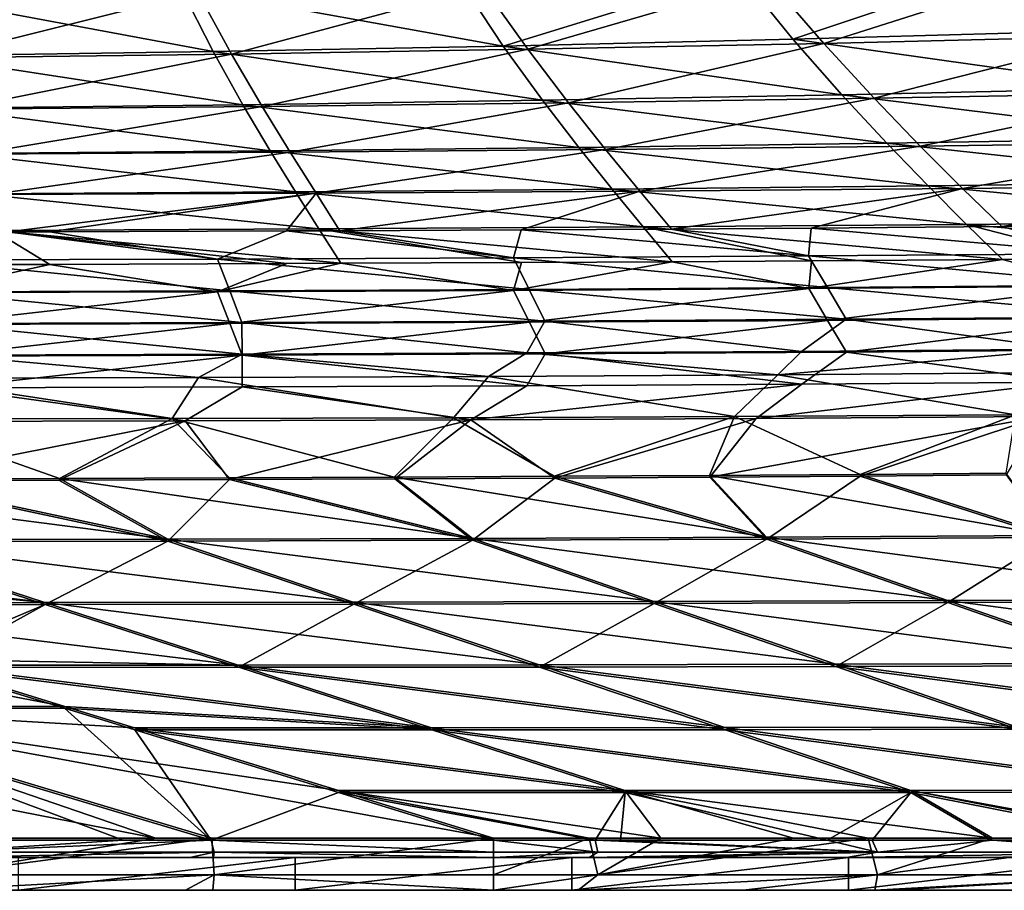
# Model space of a CAD drawing. Units: millimetres. Extents: x -900 to 900, y -437 to 373.
# Drawn here: x 84 to 204, y -437 to -331 of the extents above; entities that cross this region are included whole.
import ezdxf

# ---------------------------------------------------------------- set-up
doc = ezdxf.new("R2010")
doc.units = ezdxf.units.MM
doc.header["$LTSCALE"] = 66.255002
for name, color, linetype in [('125', 7, 'CONTINUOUS'), ('136', 7, 'CONTINUOUS'), ('137', 7, 'CONTINUOUS'), ('141', 7, 'CONTINUOUS'), ('160', 7, 'CONTINUOUS'), ('161', 7, 'CONTINUOUS'), ('25', 7, 'CONTINUOUS'), ('38', 7, 'CONTINUOUS'), ('51', 7, 'CONTINUOUS'), ('56', 7, 'CONTINUOUS'), ('61', 7, 'CONTINUOUS'), ('8', 7, 'CONTINUOUS'), ('80', 7, 'CONTINUOUS'), ('85', 7, 'CONTINUOUS'), ('9', 7, 'CONTINUOUS'), ('91', 7, 'CONTINUOUS'), ('95', 7, 'CONTINUOUS')]:
    doc.layers.add(name, color=color, linetype=linetype)

msp = doc.modelspace()

# ---------------------------------------------------------------- linework, layer by layer
at = {"layer": '125', "linetype": 'Continuous'}
for points in [[(75.44, -376.19, -20.46), (104.42, -380.19, -11.26), (69.64, -380.26, -11.27), (75.44, -376.19, -20.46)], [(75.44, -376.19, -20.46), (111.35, -376.07, -20.46), (104.42, -380.19, -11.26), (75.44, -376.19, -20.46)], [(111.35, -376.07, -20.46), (139.18, -380.07, -11.26), (104.42, -380.19, -11.26), (111.35, -376.07, -20.46)], [(111.35, -376.07, -20.46), (146, -375.92, -20.46), (139.18, -380.07, -11.26), (111.35, -376.07, -20.46)], [(146, -375.92, -20.46), (179.45, -375.72, -20.46), (139.18, -380.07, -11.26), (146, -375.92, -20.46)], [(179.45, -375.72, -20.46), (173.91, -379.9, -11.25), (139.18, -380.07, -11.26), (179.45, -375.72, -20.46)], [(179.45, -375.72, -20.46), (211.69, -375.47, -20.46), (173.91, -379.9, -11.25), (179.45, -375.72, -20.46)], [(211.69, -375.47, -20.46), (208.6, -379.66, -11.24), (173.91, -379.9, -11.25), (211.69, -375.47, -20.46)], [(173.91, -379.9, -11.25), (208.6, -379.66, -11.24), (168.29, -387.04, -7.07), (173.91, -379.9, -11.25)], [(168.29, -387.04, -7.07), (208.6, -379.66, -11.24), (186.58, -386.92, -7.08), (168.29, -387.04, -7.07)], [(186.58, -386.92, -7.08), (208.6, -379.66, -11.24), (204.35, -386.78, -7.1), (186.58, -386.92, -7.08)], [(69.64, -380.26, -11.27), (104.42, -380.19, -11.26), (67.71, -387.46, -6.97), (69.64, -380.26, -11.27)], [(67.71, -387.46, -6.97), (104.42, -380.19, -11.26), (89.06, -387.4, -6.99), (67.71, -387.46, -6.97)], [(89.06, -387.4, -6.99), (104.42, -380.19, -11.26), (109.81, -387.33, -7.01), (89.06, -387.4, -6.99)], [(104.42, -380.19, -11.26), (139.18, -380.07, -11.26), (109.81, -387.33, -7.01), (104.42, -380.19, -11.26)], [(109.81, -387.33, -7.01), (139.18, -380.07, -11.26), (129.94, -387.25, -7.03), (109.81, -387.33, -7.01)], [(129.94, -387.25, -7.03), (139.18, -380.07, -11.26), (149.42, -387.15, -7.05), (129.94, -387.25, -7.03)], [(139.18, -380.07, -11.26), (173.91, -379.9, -11.25), (149.42, -387.15, -7.05), (139.18, -380.07, -11.26)], [(149.42, -387.15, -7.05), (173.91, -379.9, -11.25), (168.29, -387.04, -7.07), (149.42, -387.15, -7.05)]]:
    msp.add_3dface(points, dxfattribs=at)
at = {"layer": '136', "linetype": 'Continuous'}
for points in [[(168.29, -387.04, -7.07), (186.58, -386.92, -7.08), (175.2, -394.57, -6.65), (168.29, -387.04, -7.07)], [(186.58, -386.92, -7.08), (209.83, -394.38, -6.67), (175.2, -394.57, -6.65), (186.58, -386.92, -7.08)], [(186.58, -386.92, -7.08), (204.35, -386.78, -7.1), (209.83, -394.38, -6.67), (186.58, -386.92, -7.08)], [(67.71, -387.46, -6.97), (102.32, -394.83, -6.58), (63.85, -394.89, -6.54), (67.71, -387.46, -6.97)], [(67.71, -387.46, -6.97), (89.06, -387.4, -6.99), (102.32, -394.83, -6.58), (67.71, -387.46, -6.97)], [(89.06, -387.4, -6.99), (109.81, -387.33, -7.01), (102.32, -394.83, -6.58), (89.06, -387.4, -6.99)], [(109.81, -387.33, -7.01), (139.4, -394.72, -6.62), (102.32, -394.83, -6.58), (109.81, -387.33, -7.01)], [(109.81, -387.33, -7.01), (129.94, -387.25, -7.03), (139.4, -394.72, -6.62), (109.81, -387.33, -7.01)], [(129.94, -387.25, -7.03), (149.42, -387.15, -7.05), (139.4, -394.72, -6.62), (129.94, -387.25, -7.03)], [(149.42, -387.15, -7.05), (175.2, -394.57, -6.65), (139.4, -394.72, -6.62), (149.42, -387.15, -7.05)], [(149.42, -387.15, -7.05), (168.29, -387.04, -7.07), (175.2, -394.57, -6.65), (149.42, -387.15, -7.05)], [(87.39, -402.55, -6.1), (48.76, -402.57, -6.08), (63.85, -394.89, -6.54), (87.39, -402.55, -6.1)], [(102.32, -394.83, -6.58), (87.39, -402.55, -6.1), (63.85, -394.89, -6.54), (102.32, -394.83, -6.58)], [(124.94, -402.5, -6.13), (87.39, -402.55, -6.1), (102.32, -394.83, -6.58), (124.94, -402.5, -6.13)], [(139.4, -394.72, -6.62), (124.94, -402.5, -6.13), (102.32, -394.83, -6.58), (139.4, -394.72, -6.62)], [(161.5, -402.42, -6.16), (124.94, -402.5, -6.13), (139.4, -394.72, -6.62), (161.5, -402.42, -6.16)], [(175.2, -394.57, -6.65), (161.5, -402.42, -6.16), (139.4, -394.72, -6.62), (175.2, -394.57, -6.65)], [(197.22, -402.3, -6.18), (161.5, -402.42, -6.16), (175.2, -394.57, -6.65), (197.22, -402.3, -6.18)], [(209.83, -394.38, -6.67), (197.22, -402.3, -6.18), (175.2, -394.57, -6.65), (209.83, -394.38, -6.67)], [(232.21, -402.14, -6.2), (197.22, -402.3, -6.18), (209.83, -394.38, -6.67), (232.21, -402.14, -6.2)], [(48.76, -402.57, -6.08), (87.39, -402.55, -6.1), (71.02, -409.42, -5.66), (48.76, -402.57, -6.08)], [(87.39, -402.55, -6.1), (73.52, -410.19, -5.61), (71.02, -409.42, -5.66), (87.39, -402.55, -6.1)], [(110.94, -410.18, -5.62), (73.52, -410.19, -5.61), (87.39, -402.55, -6.1), (110.94, -410.18, -5.62)], [(124.94, -402.5, -6.13), (110.94, -410.18, -5.62), (87.39, -402.55, -6.1), (124.94, -402.5, -6.13)], [(147.56, -410.15, -5.64), (110.94, -410.18, -5.62), (124.94, -402.5, -6.13), (147.56, -410.15, -5.64)], [(161.5, -402.42, -6.16), (147.56, -410.15, -5.64), (124.94, -402.5, -6.13), (161.5, -402.42, -6.16)], [(183.62, -410.08, -5.66), (147.56, -410.15, -5.64), (161.5, -402.42, -6.16), (183.62, -410.08, -5.66)], [(197.22, -402.3, -6.18), (183.62, -410.08, -5.66), (161.5, -402.42, -6.16), (197.22, -402.3, -6.18)], [(219.26, -409.99, -5.68), (183.62, -410.08, -5.66), (197.22, -402.3, -6.18), (219.26, -409.99, -5.68)], [(232.21, -402.14, -6.2), (219.26, -409.99, -5.68), (197.22, -402.3, -6.18), (232.21, -402.14, -6.2)], [(110.94, -410.18, -5.62), (134.45, -417.79, -5.13), (73.52, -410.19, -5.61), (110.94, -410.18, -5.62)], [(73.52, -410.19, -5.61), (134.45, -417.79, -5.13), (89.75, -415.16, -5.29), (73.52, -410.19, -5.61)], [(147.56, -410.15, -5.64), (170.15, -417.77, -5.15), (110.94, -410.18, -5.62), (147.56, -410.15, -5.64)], [(170.15, -417.77, -5.15), (134.45, -417.79, -5.13), (110.94, -410.18, -5.62), (170.15, -417.77, -5.15)], [(183.62, -410.08, -5.66), (205.7, -417.72, -5.16), (147.56, -410.15, -5.64), (183.62, -410.08, -5.66)], [(205.7, -417.72, -5.16), (170.15, -417.77, -5.15), (147.56, -410.15, -5.64), (205.7, -417.72, -5.16)], [(219.26, -409.99, -5.68), (241.27, -417.66, -5.17), (183.62, -410.08, -5.66), (219.26, -409.99, -5.68)], [(241.27, -417.66, -5.17), (205.7, -417.72, -5.16), (183.62, -410.08, -5.66), (241.27, -417.66, -5.17)], [(134.45, -417.79, -5.13), (98.29, -417.78, -5.13), (89.75, -415.16, -5.29), (134.45, -417.79, -5.13)], [(157.96, -425.41, -4.67), (123.1, -425.4, -4.67), (98.29, -417.78, -5.13), (157.96, -425.41, -4.67)], [(134.45, -417.79, -5.13), (157.96, -425.41, -4.67), (98.29, -417.78, -5.13), (134.45, -417.79, -5.13)], [(170.15, -417.77, -5.15), (192.74, -425.39, -4.67), (134.45, -417.79, -5.13), (170.15, -417.77, -5.15)], [(192.74, -425.39, -4.67), (157.96, -425.41, -4.67), (134.45, -417.79, -5.13), (192.74, -425.39, -4.67)], [(205.7, -417.72, -5.16), (227.77, -425.37, -4.68), (170.15, -417.77, -5.15), (205.7, -417.72, -5.16)], [(227.77, -425.37, -4.68), (192.74, -425.39, -4.67), (170.15, -417.77, -5.15), (227.77, -425.37, -4.68)], [(123.1, -425.4, -4.67), (157.96, -425.41, -4.67), (154.3, -431.2, -4.34), (123.1, -425.4, -4.67)], [(141.94, -431.2, -4.34), (123.1, -425.4, -4.67), (154.3, -431.2, -4.34), (141.94, -431.2, -4.34)], [(154.3, -431.2, -4.34), (157.96, -425.41, -4.67), (157.42, -431.2, -4.34), (154.3, -431.2, -4.34)], [(157.42, -431.2, -4.34), (157.96, -425.41, -4.67), (182.57, -431.2, -4.34), (157.42, -431.2, -4.34)], [(157.96, -425.41, -4.67), (192.74, -425.39, -4.67), (182.57, -431.2, -4.34), (157.96, -425.41, -4.67)], [(182.57, -431.2, -4.34), (192.74, -425.39, -4.67), (188.03, -431.2, -4.34), (182.57, -431.2, -4.34)], [(188.03, -431.2, -4.34), (192.74, -425.39, -4.67), (202.69, -431.2, -4.34), (188.03, -431.2, -4.34)], [(192.74, -425.39, -4.67), (227.77, -425.37, -4.68), (222.09, -431.2, -4.34), (192.74, -425.39, -4.67)], [(202.69, -431.2, -4.34), (192.74, -425.39, -4.67), (222.09, -431.2, -4.34), (202.69, -431.2, -4.34)]]:
    msp.add_3dface(points, dxfattribs=at)
at = {"layer": '137', "linetype": 'Continuous'}
for points in [[(73.52, -410.19, -5.61), (89.75, -415.16, -5.29), (54.09, -415.17, -5.28), (73.52, -410.19, -5.61)], [(54.09, -415.17, -5.28), (89.75, -415.16, -5.29), (107.6, -431.2, -4.34), (54.09, -415.17, -5.28)], [(73.38, -431.2, -4.34), (54.09, -415.17, -5.28), (96.9, -431.2, -4.34), (73.38, -431.2, -4.34)], [(96.9, -431.2, -4.34), (54.09, -415.17, -5.28), (107.6, -431.2, -4.34), (96.9, -431.2, -4.34)], [(89.75, -415.16, -5.29), (98.29, -417.78, -5.13), (107.6, -431.2, -4.34), (89.75, -415.16, -5.29)], [(98.29, -417.78, -5.13), (123.1, -425.4, -4.67), (107.6, -431.2, -4.34), (98.29, -417.78, -5.13)], [(123.1, -425.4, -4.67), (141.94, -431.2, -4.34), (107.6, -431.2, -4.34), (123.1, -425.4, -4.67)]]:
    msp.add_3dface(points, dxfattribs=at)
at = {"layer": '141', "linetype": 'Continuous'}
for points in [[(73.38, -431.2, -4.34), (96.9, -431.2, -4.34), (73.9, -432.68, -4.88), (73.38, -431.2, -4.34)], [(107.6, -431.2, -4.34), (73.9, -432.68, -4.88), (96.9, -431.2, -4.34), (107.6, -431.2, -4.34)], [(107.6, -431.2, -4.34), (107.94, -432.68, -4.88), (73.9, -432.68, -4.88), (107.6, -431.2, -4.34)], [(107.6, -431.2, -4.34), (141.94, -431.2, -4.34), (141.94, -432.68, -4.88), (107.6, -431.2, -4.34)], [(107.6, -431.2, -4.34), (141.94, -432.68, -4.88), (107.94, -432.68, -4.88), (107.6, -431.2, -4.34)], [(73.77, -433.31, -6.33), (107.94, -432.68, -4.88), (104.99, -433.31, -6.33), (73.77, -433.31, -6.33)], [(107.94, -432.68, -4.88), (73.77, -433.31, -6.33), (73.9, -432.68, -4.88), (107.94, -432.68, -4.88)], [(107.87, -433.31, -6.33), (104.99, -433.31, -6.33), (107.94, -432.68, -4.88), (107.87, -433.31, -6.33)], [(141.94, -433.31, -6.33), (107.87, -433.31, -6.33), (107.94, -432.68, -4.88), (141.94, -433.31, -6.33)], [(141.94, -432.68, -4.88), (141.94, -433.31, -6.33), (107.94, -432.68, -4.88), (141.94, -432.68, -4.88)]]:
    msp.add_3dface(points, dxfattribs=at)
at = {"layer": '160', "linetype": 'Continuous'}
for points in [[(141.94, -431.2, -4.34), (154.3, -431.2, -4.34), (154.65, -432.68, -4.88), (141.94, -431.2, -4.34)], [(141.94, -432.68, -4.88), (141.94, -431.2, -4.34), (154.65, -432.68, -4.88), (141.94, -432.68, -4.88)], [(154.3, -431.2, -4.34), (157.42, -431.2, -4.34), (188.68, -432.68, -4.88), (154.3, -431.2, -4.34)], [(154.3, -431.2, -4.34), (188.68, -432.68, -4.88), (154.65, -432.68, -4.88), (154.3, -431.2, -4.34)], [(157.42, -431.2, -4.34), (182.57, -431.2, -4.34), (188.68, -432.68, -4.88), (157.42, -431.2, -4.34)], [(188.03, -431.2, -4.34), (188.68, -432.68, -4.88), (182.57, -431.2, -4.34), (188.03, -431.2, -4.34)], [(188.03, -431.2, -4.34), (202.69, -431.2, -4.34), (188.68, -432.68, -4.88), (188.03, -431.2, -4.34)], [(202.69, -431.2, -4.34), (222.72, -432.68, -4.88), (188.68, -432.68, -4.88), (202.69, -431.2, -4.34)], [(202.69, -431.2, -4.34), (222.09, -431.2, -4.34), (222.72, -432.68, -4.88), (202.69, -431.2, -4.34)], [(153.61, -433.31, -6.33), (141.94, -433.31, -6.33), (154.65, -432.68, -4.88), (153.61, -433.31, -6.33)], [(141.94, -433.31, -6.33), (141.94, -432.68, -4.88), (154.65, -432.68, -4.88), (141.94, -433.31, -6.33)], [(162.31, -433.31, -6.33), (153.61, -433.31, -6.33), (188.68, -432.68, -4.88), (162.31, -433.31, -6.33)], [(188.68, -432.68, -4.88), (153.61, -433.31, -6.33), (154.65, -432.68, -4.88), (188.68, -432.68, -4.88)], [(184.89, -433.31, -6.33), (162.31, -433.31, -6.33), (188.68, -432.68, -4.88), (184.89, -433.31, -6.33)], [(184.89, -433.31, -6.33), (222.72, -432.68, -4.88), (202.68, -433.31, -6.34), (184.89, -433.31, -6.33)], [(222.72, -432.68, -4.88), (184.89, -433.31, -6.33), (188.68, -432.68, -4.88), (222.72, -432.68, -4.88)], [(202.68, -433.31, -6.34), (222.72, -432.68, -4.88), (218.56, -433.31, -6.34), (202.68, -433.31, -6.34)]]:
    msp.add_3dface(points, dxfattribs=at)
at = {"layer": '161', "linetype": 'Continuous'}
for points in [[(117.81, -437.31, -30), (84.15, -437.31, -30), (117.81, -433.31, -30), (117.81, -437.31, -30)], [(84.15, -437.31, -30), (84.15, -433.31, -30), (117.81, -433.31, -30), (84.15, -437.31, -30)], [(151.47, -437.31, -30), (117.81, -437.31, -30), (151.47, -433.31, -30), (151.47, -437.31, -30)], [(117.81, -437.31, -30), (117.81, -433.31, -30), (151.47, -433.31, -30), (117.81, -437.31, -30)], [(185.13, -437.31, -30), (151.47, -437.31, -30), (185.13, -433.31, -30), (185.13, -437.31, -30)], [(151.47, -437.31, -30), (151.47, -433.31, -30), (185.13, -433.31, -30), (151.47, -437.31, -30)], [(218.79, -437.31, -30), (185.13, -437.31, -30), (218.79, -433.31, -30), (218.79, -437.31, -30)], [(185.13, -437.31, -30), (185.13, -433.31, -30), (218.79, -433.31, -30), (185.13, -437.31, -30)]]:
    msp.add_3dface(points, dxfattribs=at)
at = {"layer": '25', "linetype": 'Continuous'}
for points in [[(123.26, -357.06, -150), (144.38, -360.35, -120.6), (145.32, -356.96, -150), (123.26, -357.06, -150)], [(144.38, -360.35, -120.6), (180.29, -360.14, -120.6), (145.32, -356.96, -150), (144.38, -360.35, -120.6)], [(145.32, -356.96, -150), (180.29, -360.14, -120.6), (163.6, -356.86, -150), (145.32, -356.96, -150)], [(163.6, -356.86, -150), (180.29, -360.14, -120.6), (180.62, -356.75, -150), (163.6, -356.86, -150)], [(180.29, -360.14, -120.6), (216.1, -359.86, -120.6), (180.62, -356.75, -150), (180.29, -360.14, -120.6)], [(180.62, -356.75, -150), (216.1, -359.86, -120.6), (203.82, -356.57, -150), (180.62, -356.75, -150)], [(203.82, -356.57, -150), (216.1, -359.86, -120.6), (215.48, -356.48, -150), (203.82, -356.57, -150)], [(72.29, -360.62, -120.6), (108.37, -360.51, -120.6), (82.86, -357.2, -150), (72.29, -360.62, -120.6)], [(82.86, -357.2, -150), (108.37, -360.51, -120.6), (87.96, -357.19, -150), (82.86, -357.2, -150)], [(87.96, -357.19, -150), (108.37, -360.51, -120.6), (116.77, -357.09, -150), (87.96, -357.19, -150)], [(108.37, -360.51, -120.6), (144.38, -360.35, -120.6), (116.77, -357.09, -150), (108.37, -360.51, -120.6)], [(116.77, -357.09, -150), (144.38, -360.35, -120.6), (123.26, -357.06, -150), (116.77, -357.09, -150)], [(72.29, -360.62, -120.6), (109.86, -364.37, -87.05), (108.37, -360.51, -120.6), (72.29, -360.62, -120.6)], [(73.31, -364.48, -87.05), (109.86, -364.37, -87.05), (72.29, -360.62, -120.6), (73.31, -364.48, -87.05)], [(108.37, -360.51, -120.6), (146.29, -364.21, -87.05), (144.38, -360.35, -120.6), (108.37, -360.51, -120.6)], [(109.86, -364.37, -87.05), (146.29, -364.21, -87.05), (108.37, -360.51, -120.6), (109.86, -364.37, -87.05)], [(144.38, -360.35, -120.6), (182.58, -363.99, -87.05), (180.29, -360.14, -120.6), (144.38, -360.35, -120.6)], [(146.29, -364.21, -87.05), (182.58, -363.99, -87.05), (144.38, -360.35, -120.6), (146.29, -364.21, -87.05)], [(180.29, -360.14, -120.6), (218.72, -363.7, -87.05), (216.1, -359.86, -120.6), (180.29, -360.14, -120.6)], [(182.58, -363.99, -87.05), (218.72, -363.7, -87.05), (180.29, -360.14, -120.6), (182.58, -363.99, -87.05)], [(109.86, -364.37, -87.05), (148.2, -368.07, -53.51), (146.29, -364.21, -87.05), (109.86, -364.37, -87.05)], [(146.29, -364.21, -87.05), (184.87, -367.84, -53.51), (182.58, -363.99, -87.05), (146.29, -364.21, -87.05)], [(148.2, -368.07, -53.51), (184.87, -367.84, -53.51), (146.29, -364.21, -87.05), (148.2, -368.07, -53.51)], [(182.58, -363.99, -87.05), (221.33, -367.54, -53.51), (218.72, -363.7, -87.05), (182.58, -363.99, -87.05)], [(184.87, -367.84, -53.51), (221.33, -367.54, -53.51), (182.58, -363.99, -87.05), (184.87, -367.84, -53.51)], [(73.31, -364.48, -87.05), (111.34, -368.24, -53.51), (109.86, -364.37, -87.05), (73.31, -364.48, -87.05)], [(74.33, -368.35, -53.51), (111.34, -368.24, -53.51), (73.31, -364.48, -87.05), (74.33, -368.35, -53.51)], [(111.34, -368.24, -53.51), (148.2, -368.07, -53.51), (109.86, -364.37, -87.05), (111.34, -368.24, -53.51)], [(148.2, -368.07, -53.51), (179.42, -371.74, -20), (184.87, -367.84, -53.51), (148.2, -368.07, -53.51)], [(179.42, -371.74, -20), (211.69, -371.49, -20), (184.87, -367.84, -53.51), (179.42, -371.74, -20)], [(184.87, -367.84, -53.51), (211.69, -371.49, -20), (221.33, -367.54, -53.51), (184.87, -367.84, -53.51)], [(74.33, -368.35, -53.51), (111.35, -372.1, -20), (111.34, -368.24, -53.51), (74.33, -368.35, -53.51)], [(75.43, -372.21, -20), (111.35, -372.1, -20), (74.33, -368.35, -53.51), (75.43, -372.21, -20)], [(111.34, -368.24, -53.51), (146, -371.94, -20), (148.2, -368.07, -53.51), (111.34, -368.24, -53.51)], [(111.35, -372.1, -20), (146, -371.94, -20), (111.34, -368.24, -53.51), (111.35, -372.1, -20)], [(146, -371.94, -20), (179.42, -371.74, -20), (148.2, -368.07, -53.51), (146, -371.94, -20)]]:
    msp.add_3dface(points, dxfattribs=at)
at = {"layer": '38', "linetype": 'Continuous'}
for points in [[(182.13, -334.27, -299.73), (210.01, -325.41, -334.82), (175.38, -326.46, -334.06), (182.13, -334.27, -299.73)], [(218.08, -333.41, -300.49), (210.01, -325.41, -334.82), (182.13, -334.27, -299.73), (218.08, -333.41, -300.49)], [(146.12, -334.99, -298.99), (175.38, -326.46, -334.06), (140.7, -327.34, -333.31), (146.12, -334.99, -298.99)], [(182.13, -334.27, -299.73), (175.38, -326.46, -334.06), (146.12, -334.99, -298.99), (182.13, -334.27, -299.73)], [(73.94, -336.02, -297.53), (105.97, -328.06, -332.56), (71.19, -328.63, -331.83), (73.94, -336.02, -297.53)], [(110.05, -335.57, -298.25), (105.97, -328.06, -332.56), (73.94, -336.02, -297.53), (110.05, -335.57, -298.25)], [(110.05, -335.57, -298.25), (140.7, -327.34, -333.31), (105.97, -328.06, -332.56), (110.05, -335.57, -298.25)], [(146.12, -334.99, -298.99), (140.7, -327.34, -333.31), (110.05, -335.57, -298.25), (146.12, -334.99, -298.99)], [(151.07, -341.5, -263.15), (182.13, -334.27, -299.73), (146.12, -334.99, -298.99), (151.07, -341.5, -263.15)], [(188.27, -340.95, -263.81), (182.13, -334.27, -299.73), (151.07, -341.5, -263.15), (188.27, -340.95, -263.81)], [(188.27, -340.95, -263.81), (218.08, -333.41, -300.49), (182.13, -334.27, -299.73), (188.27, -340.95, -263.81)], [(225.4, -340.28, -264.48), (218.08, -333.41, -300.49), (188.27, -340.95, -263.81), (225.4, -340.28, -264.48)], [(113.79, -341.94, -262.49), (146.12, -334.99, -298.99), (110.05, -335.57, -298.25), (113.79, -341.94, -262.49)], [(151.07, -341.5, -263.15), (146.12, -334.99, -298.99), (113.79, -341.94, -262.49), (151.07, -341.5, -263.15)], [(76.45, -342.28, -261.85), (110.05, -335.57, -298.25), (73.94, -336.02, -297.53), (76.45, -342.28, -261.85)], [(113.79, -341.94, -262.49), (110.05, -335.57, -298.25), (76.45, -342.28, -261.85), (113.79, -341.94, -262.49)], [(193.87, -346.77, -226.72), (225.4, -340.28, -264.48), (188.27, -340.95, -263.81), (193.87, -346.77, -226.72)], [(232.06, -346.25, -227.24), (225.4, -340.28, -264.48), (193.87, -346.77, -226.72), (232.06, -346.25, -227.24)], [(155.59, -347.19, -226.21), (188.27, -340.95, -263.81), (151.07, -341.5, -263.15), (155.59, -347.19, -226.21)], [(193.87, -346.77, -226.72), (188.27, -340.95, -263.81), (155.59, -347.19, -226.21), (193.87, -346.77, -226.72)], [(78.76, -347.75, -225.21), (113.79, -341.94, -262.49), (76.45, -342.28, -261.85), (78.76, -347.75, -225.21)], [(117.21, -347.51, -225.71), (113.79, -341.94, -262.49), (78.76, -347.75, -225.21), (117.21, -347.51, -225.71)], [(117.21, -347.51, -225.71), (151.07, -341.5, -263.15), (113.79, -341.94, -262.49), (117.21, -347.51, -225.71)], [(155.59, -347.19, -226.21), (151.07, -341.5, -263.15), (117.21, -347.51, -225.71), (155.59, -347.19, -226.21)], [(199.01, -351.91, -188.73), (232.06, -346.25, -227.24), (193.87, -346.77, -226.72), (199.01, -351.91, -188.73)], [(238.19, -351.49, -189.03), (232.06, -346.25, -227.24), (199.01, -351.91, -188.73), (238.19, -351.49, -189.03)], [(120.36, -352.48, -188.16), (155.59, -347.19, -226.21), (117.21, -347.51, -225.71), (120.36, -352.48, -188.16)], [(159.74, -352.24, -188.44), (155.59, -347.19, -226.21), (120.36, -352.48, -188.16), (159.74, -352.24, -188.44)], [(159.74, -352.24, -188.44), (193.87, -346.77, -226.72), (155.59, -347.19, -226.21), (159.74, -352.24, -188.44)], [(199.01, -351.91, -188.73), (193.87, -346.77, -226.72), (159.74, -352.24, -188.44), (199.01, -351.91, -188.73)], [(80.88, -352.66, -187.87), (117.21, -347.51, -225.71), (78.76, -347.75, -225.21), (80.88, -352.66, -187.87)], [(120.36, -352.48, -188.16), (117.21, -347.51, -225.71), (80.88, -352.66, -187.87), (120.36, -352.48, -188.16)], [(123.26, -357.06, -150), (159.74, -352.24, -188.44), (120.36, -352.48, -188.16), (123.26, -357.06, -150)], [(123.26, -357.06, -150), (145.32, -356.96, -150), (159.74, -352.24, -188.44), (123.26, -357.06, -150)], [(145.32, -356.96, -150), (163.6, -356.86, -150), (159.74, -352.24, -188.44), (145.32, -356.96, -150)], [(163.6, -356.86, -150), (199.01, -351.91, -188.73), (159.74, -352.24, -188.44), (163.6, -356.86, -150)], [(163.6, -356.86, -150), (180.62, -356.75, -150), (199.01, -351.91, -188.73), (163.6, -356.86, -150)], [(180.62, -356.75, -150), (203.82, -356.57, -150), (199.01, -351.91, -188.73), (180.62, -356.75, -150)], [(203.82, -356.57, -150), (238.19, -351.49, -189.03), (199.01, -351.91, -188.73), (203.82, -356.57, -150)], [(203.82, -356.57, -150), (215.48, -356.48, -150), (238.19, -351.49, -189.03), (203.82, -356.57, -150)], [(82.86, -357.2, -150), (120.36, -352.48, -188.16), (80.88, -352.66, -187.87), (82.86, -357.2, -150)], [(82.86, -357.2, -150), (87.96, -357.19, -150), (120.36, -352.48, -188.16), (82.86, -357.2, -150)], [(87.96, -357.19, -150), (116.77, -357.09, -150), (120.36, -352.48, -188.16), (87.96, -357.19, -150)], [(116.77, -357.09, -150), (123.26, -357.06, -150), (120.36, -352.48, -188.16), (116.77, -357.09, -150)]]:
    msp.add_3dface(points, dxfattribs=at)
at = {"layer": '51', "linetype": 'Continuous'}
for points in [[(106.04, -374.91, -11.82), (75.43, -372.21, -20), (70.72, -374.99, -11.84), (106.04, -374.91, -11.82)], [(111.35, -372.1, -20), (75.43, -372.21, -20), (106.04, -374.91, -11.82), (111.35, -372.1, -20)], [(141.32, -374.78, -11.81), (111.35, -372.1, -20), (106.04, -374.91, -11.82), (141.32, -374.78, -11.81)], [(146, -371.94, -20), (111.35, -372.1, -20), (141.32, -374.78, -11.81), (146, -371.94, -20)], [(176.56, -374.59, -11.8), (146, -371.94, -20), (141.32, -374.78, -11.81), (176.56, -374.59, -11.8)], [(179.42, -371.74, -20), (146, -371.94, -20), (176.56, -374.59, -11.8), (179.42, -371.74, -20)], [(211.69, -371.49, -20), (179.42, -371.74, -20), (176.56, -374.59, -11.8), (211.69, -371.49, -20)], [(211.74, -374.33, -11.78), (211.69, -371.49, -20), (176.56, -374.59, -11.8), (211.74, -374.33, -11.78)], [(68.57, -379.96, -6.03), (102.83, -379.91, -6.02), (70.72, -374.99, -11.84), (68.57, -379.96, -6.03)], [(102.83, -379.91, -6.02), (106.04, -374.91, -11.82), (70.72, -374.99, -11.84), (102.83, -379.91, -6.02)], [(102.83, -379.91, -6.02), (137.07, -379.81, -6.02), (106.04, -374.91, -11.82), (102.83, -379.91, -6.02)], [(137.07, -379.81, -6.02), (141.32, -374.78, -11.81), (106.04, -374.91, -11.82), (137.07, -379.81, -6.02)], [(137.07, -379.81, -6.02), (171.29, -379.66, -6.01), (141.32, -374.78, -11.81), (137.07, -379.81, -6.02)], [(171.29, -379.66, -6.01), (176.56, -374.59, -11.8), (141.32, -374.78, -11.81), (171.29, -379.66, -6.01)], [(171.29, -379.66, -6.01), (205.48, -379.45, -6.01), (176.56, -374.59, -11.8), (171.29, -379.66, -6.01)], [(205.48, -379.45, -6.01), (211.74, -374.33, -11.78), (176.56, -374.59, -11.8), (205.48, -379.45, -6.01)], [(102.83, -379.91, -6.02), (129.87, -387.04, -3.04), (137.07, -379.81, -6.02), (102.83, -379.91, -6.02)], [(129.87, -387.04, -3.04), (149.33, -386.94, -3.06), (137.07, -379.81, -6.02), (129.87, -387.04, -3.04)], [(137.07, -379.81, -6.02), (149.33, -386.94, -3.06), (171.29, -379.66, -6.01), (137.07, -379.81, -6.02)], [(149.33, -386.94, -3.06), (168.25, -386.83, -3.08), (171.29, -379.66, -6.01), (149.33, -386.94, -3.06)], [(168.25, -386.83, -3.08), (186.57, -386.71, -3.09), (171.29, -379.66, -6.01), (168.25, -386.83, -3.08)], [(171.29, -379.66, -6.01), (186.57, -386.71, -3.09), (205.48, -379.45, -6.01), (171.29, -379.66, -6.01)], [(186.57, -386.71, -3.09), (204.33, -386.57, -3.11), (205.48, -379.45, -6.01), (186.57, -386.71, -3.09)], [(67.8, -387.24, -2.97), (89.14, -387.19, -2.99), (68.57, -379.96, -6.03), (67.8, -387.24, -2.97)], [(68.57, -379.96, -6.03), (89.14, -387.19, -2.99), (102.83, -379.91, -6.02), (68.57, -379.96, -6.03)], [(89.14, -387.19, -2.99), (109.82, -387.12, -3.02), (102.83, -379.91, -6.02), (89.14, -387.19, -2.99)], [(109.82, -387.12, -3.02), (129.87, -387.04, -3.04), (102.83, -379.91, -6.02), (109.82, -387.12, -3.02)]]:
    msp.add_3dface(points, dxfattribs=at)
at = {"layer": '56', "linetype": 'Continuous'}
for points in [[(73.78, -437.31, -6.33), (84.15, -437.31, -30), (104.45, -437.31, -6.33), (73.78, -437.31, -6.33)], [(84.15, -437.31, -30), (117.81, -437.31, -30), (104.45, -437.31, -6.33), (84.15, -437.31, -30)], [(104.45, -437.31, -6.33), (117.81, -437.31, -30), (107.81, -437.31, -6.33), (104.45, -437.31, -6.33)], [(117.81, -437.31, -30), (141.94, -437.31, -6.33), (107.81, -437.31, -6.33), (117.81, -437.31, -30)], [(151.47, -437.31, -30), (141.94, -437.31, -6.33), (117.81, -437.31, -30), (151.47, -437.31, -30)], [(152.27, -437.31, -6.33), (141.94, -437.31, -6.33), (151.47, -437.31, -30), (152.27, -437.31, -6.33)], [(185.13, -437.31, -30), (152.27, -437.31, -6.33), (151.47, -437.31, -30), (185.13, -437.31, -30)], [(172.34, -437.31, -6.33), (152.27, -437.31, -6.33), (185.13, -437.31, -30), (172.34, -437.31, -6.33)], [(188.34, -437.31, -6.33), (172.34, -437.31, -6.33), (185.13, -437.31, -30), (188.34, -437.31, -6.33)], [(218.79, -437.31, -30), (188.34, -437.31, -6.33), (185.13, -437.31, -30), (218.79, -437.31, -30)], [(190.74, -437.31, -6.33), (188.34, -437.31, -6.33), (218.79, -437.31, -30), (190.74, -437.31, -6.33)], [(216.67, -437.31, -6.34), (190.74, -437.31, -6.33), (218.79, -437.31, -30), (216.67, -437.31, -6.34)]]:
    msp.add_3dface(points, dxfattribs=at)
at = {"layer": '61', "linetype": 'Continuous'}
for points in [[(153.61, -430.98, -0.34), (141.93, -430.98, -0.34), (141.94, -435.43, -1.98), (153.61, -430.98, -0.34)], [(154.65, -435.43, -1.98), (153.61, -430.98, -0.34), (141.94, -435.43, -1.98), (154.65, -435.43, -1.98)], [(162.31, -430.98, -0.34), (153.61, -430.98, -0.34), (154.65, -435.43, -1.98), (162.31, -430.98, -0.34)], [(187.53, -430.97, -0.34), (178.47, -430.97, -0.34), (154.65, -435.43, -1.98), (187.53, -430.97, -0.34)], [(188.68, -435.43, -1.98), (187.53, -430.97, -0.34), (154.65, -435.43, -1.98), (188.68, -435.43, -1.98)], [(178.47, -430.97, -0.34), (162.31, -430.98, -0.34), (154.65, -435.43, -1.98), (178.47, -430.97, -0.34)], [(202.68, -430.97, -0.34), (187.53, -430.97, -0.34), (188.68, -435.43, -1.98), (202.68, -430.97, -0.34)], [(222.55, -430.97, -0.35), (202.68, -430.97, -0.34), (188.68, -435.43, -1.98), (222.55, -430.97, -0.35)], [(222.72, -435.43, -1.98), (222.55, -430.97, -0.35), (188.68, -435.43, -1.98), (222.72, -435.43, -1.98)], [(141.94, -437.31, -6.33), (152.27, -437.31, -6.33), (154.65, -435.43, -1.98), (141.94, -437.31, -6.33)], [(141.94, -437.31, -6.33), (154.65, -435.43, -1.98), (141.94, -435.43, -1.98), (141.94, -437.31, -6.33)], [(152.27, -437.31, -6.33), (172.34, -437.31, -6.33), (188.68, -435.43, -1.98), (152.27, -437.31, -6.33)], [(152.27, -437.31, -6.33), (188.68, -435.43, -1.98), (154.65, -435.43, -1.98), (152.27, -437.31, -6.33)], [(172.34, -437.31, -6.33), (188.34, -437.31, -6.33), (188.68, -435.43, -1.98), (172.34, -437.31, -6.33)], [(188.34, -437.31, -6.33), (190.74, -437.31, -6.33), (222.72, -435.43, -1.98), (188.34, -437.31, -6.33)], [(188.34, -437.31, -6.33), (222.72, -435.43, -1.98), (188.68, -435.43, -1.98), (188.34, -437.31, -6.33)], [(190.74, -437.31, -6.33), (216.67, -437.31, -6.34), (222.72, -435.43, -1.98), (190.74, -437.31, -6.33)]]:
    msp.add_3dface(points, dxfattribs=at)
at = {"layer": '8', "linetype": 'Continuous'}
for points in [[(129.87, -387.04, -3.04), (175.18, -394.34, -2.65), (149.33, -386.94, -3.06), (129.87, -387.04, -3.04)], [(149.33, -386.94, -3.06), (175.18, -394.34, -2.65), (168.25, -386.83, -3.08), (149.33, -386.94, -3.06)], [(168.25, -386.83, -3.08), (209.8, -394.15, -2.68), (186.57, -386.71, -3.09), (168.25, -386.83, -3.08)], [(175.18, -394.34, -2.65), (209.8, -394.15, -2.68), (168.25, -386.83, -3.08), (175.18, -394.34, -2.65)], [(186.57, -386.71, -3.09), (209.8, -394.15, -2.68), (204.33, -386.57, -3.11), (186.57, -386.71, -3.09)], [(45.83, -387.28, -2.95), (102.3, -394.59, -2.59), (67.8, -387.24, -2.97), (45.83, -387.28, -2.95)], [(63.82, -394.65, -2.55), (102.3, -394.59, -2.59), (45.83, -387.28, -2.95), (63.82, -394.65, -2.55)], [(67.8, -387.24, -2.97), (102.3, -394.59, -2.59), (89.14, -387.19, -2.99), (67.8, -387.24, -2.97)], [(89.14, -387.19, -2.99), (139.38, -394.49, -2.62), (109.82, -387.12, -3.02), (89.14, -387.19, -2.99)], [(102.3, -394.59, -2.59), (139.38, -394.49, -2.62), (89.14, -387.19, -2.99), (102.3, -394.59, -2.59)], [(109.82, -387.12, -3.02), (139.38, -394.49, -2.62), (129.87, -387.04, -3.04), (109.82, -387.12, -3.02)], [(139.38, -394.49, -2.62), (175.18, -394.34, -2.65), (129.87, -387.04, -3.04), (139.38, -394.49, -2.62)], [(175.18, -394.34, -2.65), (232.18, -401.88, -2.21), (209.8, -394.15, -2.68), (175.18, -394.34, -2.65)], [(23.89, -394.69, -2.53), (87.34, -402.3, -2.1), (63.82, -394.65, -2.55), (23.89, -394.69, -2.53)], [(31.7, -397.1, -2.39), (87.34, -402.3, -2.1), (23.89, -394.69, -2.53), (31.7, -397.1, -2.39)], [(63.82, -394.65, -2.55), (124.89, -402.25, -2.14), (102.3, -394.59, -2.59), (63.82, -394.65, -2.55)], [(87.34, -402.3, -2.1), (124.89, -402.25, -2.14), (63.82, -394.65, -2.55), (87.34, -402.3, -2.1)], [(102.3, -394.59, -2.59), (161.46, -402.16, -2.17), (139.38, -394.49, -2.62), (102.3, -394.59, -2.59)], [(124.89, -402.25, -2.14), (161.46, -402.16, -2.17), (102.3, -394.59, -2.59), (124.89, -402.25, -2.14)], [(139.38, -394.49, -2.62), (197.18, -402.04, -2.19), (175.18, -394.34, -2.65), (139.38, -394.49, -2.62)], [(161.46, -402.16, -2.17), (197.18, -402.04, -2.19), (139.38, -394.49, -2.62), (161.46, -402.16, -2.17)], [(197.18, -402.04, -2.19), (232.18, -401.88, -2.21), (175.18, -394.34, -2.65), (197.18, -402.04, -2.19)], [(48.71, -402.33, -2.09), (87.34, -402.3, -2.1), (31.7, -397.1, -2.39), (48.71, -402.33, -2.09)], [(48.71, -402.33, -2.09), (110.87, -409.92, -1.63), (87.34, -402.3, -2.1), (48.71, -402.33, -2.09)], [(71.01, -409.18, -1.66), (110.87, -409.92, -1.63), (48.71, -402.33, -2.09), (71.01, -409.18, -1.66)], [(87.34, -402.3, -2.1), (147.5, -409.88, -1.65), (124.89, -402.25, -2.14), (87.34, -402.3, -2.1)], [(110.87, -409.92, -1.63), (147.5, -409.88, -1.65), (87.34, -402.3, -2.1), (110.87, -409.92, -1.63)], [(124.89, -402.25, -2.14), (183.56, -409.81, -1.67), (161.46, -402.16, -2.17), (124.89, -402.25, -2.14)], [(147.5, -409.88, -1.65), (183.56, -409.81, -1.67), (124.89, -402.25, -2.14), (147.5, -409.88, -1.65)], [(161.46, -402.16, -2.17), (219.21, -409.72, -1.69), (197.18, -402.04, -2.19), (161.46, -402.16, -2.17)], [(183.56, -409.81, -1.67), (219.21, -409.72, -1.69), (161.46, -402.16, -2.17), (183.56, -409.81, -1.67)], [(197.18, -402.04, -2.19), (254.56, -409.6, -1.7), (232.18, -401.88, -2.21), (197.18, -402.04, -2.19)], [(219.21, -409.72, -1.69), (254.56, -409.6, -1.7), (197.18, -402.04, -2.19), (219.21, -409.72, -1.69)], [(73.46, -409.93, -1.62), (110.87, -409.92, -1.63), (71.01, -409.18, -1.66), (73.46, -409.93, -1.62)], [(183.56, -409.81, -1.67), (241.23, -417.39, -1.18), (219.21, -409.72, -1.69), (183.56, -409.81, -1.67)], [(73.46, -409.93, -1.62), (134.41, -417.54, -1.14), (110.87, -409.92, -1.63), (73.46, -409.93, -1.62)], [(89.77, -414.93, -1.3), (134.41, -417.54, -1.14), (73.46, -409.93, -1.62), (89.77, -414.93, -1.3)], [(110.87, -409.92, -1.63), (170.11, -417.51, -1.16), (147.5, -409.88, -1.65), (110.87, -409.92, -1.63)], [(134.41, -417.54, -1.14), (170.11, -417.51, -1.16), (110.87, -409.92, -1.63), (134.41, -417.54, -1.14)], [(147.5, -409.88, -1.65), (205.66, -417.46, -1.17), (183.56, -409.81, -1.67), (147.5, -409.88, -1.65)], [(170.11, -417.51, -1.16), (205.66, -417.46, -1.17), (147.5, -409.88, -1.65), (170.11, -417.51, -1.16)], [(205.66, -417.46, -1.17), (241.23, -417.39, -1.18), (183.56, -409.81, -1.67), (205.66, -417.46, -1.17)], [(98.25, -417.54, -1.14), (134.41, -417.54, -1.14), (89.77, -414.93, -1.3), (98.25, -417.54, -1.14)], [(123.09, -425.17, -0.67), (157.94, -425.17, -0.67), (98.25, -417.54, -1.14), (123.09, -425.17, -0.67)], [(98.25, -417.54, -1.14), (157.94, -425.17, -0.67), (134.41, -417.54, -1.14), (98.25, -417.54, -1.14)], [(134.41, -417.54, -1.14), (192.72, -425.15, -0.68), (170.11, -417.51, -1.16), (134.41, -417.54, -1.14)], [(157.94, -425.17, -0.67), (192.72, -425.15, -0.68), (134.41, -417.54, -1.14), (157.94, -425.17, -0.67)], [(170.11, -417.51, -1.16), (227.75, -425.12, -0.69), (205.66, -417.46, -1.17), (170.11, -417.51, -1.16)], [(192.72, -425.15, -0.68), (227.75, -425.12, -0.69), (170.11, -417.51, -1.16), (192.72, -425.15, -0.68)], [(153.61, -430.98, -0.34), (162.31, -430.98, -0.34), (123.09, -425.17, -0.67), (153.61, -430.98, -0.34)], [(123.09, -425.17, -0.67), (162.31, -430.98, -0.34), (157.94, -425.17, -0.67), (123.09, -425.17, -0.67)], [(141.93, -430.98, -0.34), (153.61, -430.98, -0.34), (123.09, -425.17, -0.67), (141.93, -430.98, -0.34)], [(157.94, -425.17, -0.67), (202.68, -430.97, -0.34), (192.72, -425.15, -0.68), (157.94, -425.17, -0.67)], [(187.53, -430.97, -0.34), (202.68, -430.97, -0.34), (157.94, -425.17, -0.67), (187.53, -430.97, -0.34)], [(178.47, -430.97, -0.34), (187.53, -430.97, -0.34), (157.94, -425.17, -0.67), (178.47, -430.97, -0.34)], [(162.31, -430.98, -0.34), (178.47, -430.97, -0.34), (157.94, -425.17, -0.67), (162.31, -430.98, -0.34)], [(192.72, -425.15, -0.68), (224.44, -430.97, -0.35), (227.75, -425.12, -0.69), (192.72, -425.15, -0.68)], [(222.55, -430.97, -0.35), (224.44, -430.97, -0.35), (192.72, -425.15, -0.68), (222.55, -430.97, -0.35)], [(202.68, -430.97, -0.34), (222.55, -430.97, -0.35), (192.72, -425.15, -0.68), (202.68, -430.97, -0.34)]]:
    msp.add_3dface(points, dxfattribs=at)
at = {"layer": '80', "linetype": 'Continuous'}
for points in [[(100.87, -430.98, -0.34), (73.67, -430.98, -0.34), (73.9, -435.43, -1.98), (100.87, -430.98, -0.34)], [(107.66, -430.98, -0.34), (100.87, -430.98, -0.34), (73.9, -435.43, -1.98), (107.66, -430.98, -0.34)], [(107.94, -435.43, -1.98), (107.66, -430.98, -0.34), (73.9, -435.43, -1.98), (107.94, -435.43, -1.98)], [(141.93, -430.98, -0.34), (107.66, -430.98, -0.34), (107.94, -435.43, -1.98), (141.93, -430.98, -0.34)], [(141.94, -435.43, -1.98), (141.93, -430.98, -0.34), (107.94, -435.43, -1.98), (141.94, -435.43, -1.98)], [(73.78, -437.31, -6.33), (104.45, -437.31, -6.33), (107.94, -435.43, -1.98), (73.78, -437.31, -6.33)], [(73.78, -437.31, -6.33), (107.94, -435.43, -1.98), (73.9, -435.43, -1.98), (73.78, -437.31, -6.33)], [(107.81, -437.31, -6.33), (107.94, -435.43, -1.98), (104.45, -437.31, -6.33), (107.81, -437.31, -6.33)], [(107.81, -437.31, -6.33), (141.94, -437.31, -6.33), (107.94, -435.43, -1.98), (107.81, -437.31, -6.33)], [(141.94, -437.31, -6.33), (141.94, -435.43, -1.98), (107.94, -435.43, -1.98), (141.94, -437.31, -6.33)]]:
    msp.add_3dface(points, dxfattribs=at)
at = {"layer": '85', "linetype": 'Continuous'}
for points in [[(73.77, -433.31, -6.33), (104.99, -433.31, -6.33), (84.15, -433.31, -30), (73.77, -433.31, -6.33)], [(104.99, -433.31, -6.33), (107.87, -433.31, -6.33), (84.15, -433.31, -30), (104.99, -433.31, -6.33)], [(84.15, -433.31, -30), (107.87, -433.31, -6.33), (117.81, -433.31, -30), (84.15, -433.31, -30)], [(107.87, -433.31, -6.33), (141.94, -433.31, -6.33), (117.81, -433.31, -30), (107.87, -433.31, -6.33)], [(117.81, -433.31, -30), (141.94, -433.31, -6.33), (151.47, -433.31, -30), (117.81, -433.31, -30)], [(151.47, -433.31, -30), (141.94, -433.31, -6.33), (153.61, -433.31, -6.33), (151.47, -433.31, -30)], [(185.13, -433.31, -30), (151.47, -433.31, -30), (162.31, -433.31, -6.33), (185.13, -433.31, -30)], [(162.31, -433.31, -6.33), (151.47, -433.31, -30), (153.61, -433.31, -6.33), (162.31, -433.31, -6.33)], [(184.89, -433.31, -6.33), (185.13, -433.31, -30), (162.31, -433.31, -6.33), (184.89, -433.31, -6.33)], [(202.68, -433.31, -6.34), (185.13, -433.31, -30), (184.89, -433.31, -6.33), (202.68, -433.31, -6.34)], [(218.79, -433.31, -30), (185.13, -433.31, -30), (218.56, -433.31, -6.34), (218.79, -433.31, -30)], [(218.56, -433.31, -6.34), (185.13, -433.31, -30), (202.68, -433.31, -6.34), (218.56, -433.31, -6.34)]]:
    msp.add_3dface(points, dxfattribs=at)
at = {"layer": '9', "linetype": 'Continuous'}
for points in [[(89.77, -414.93, -1.3), (73.46, -409.93, -1.62), (-3.36, -397.06, -2.38), (89.77, -414.93, -1.3)], [(54.12, -414.94, -1.3), (89.77, -414.93, -1.3), (-3.36, -397.06, -2.38), (54.12, -414.94, -1.3)], [(73.67, -430.98, -0.34), (100.87, -430.98, -0.34), (18.86, -414.92, -1.28), (73.67, -430.98, -0.34)], [(18.86, -414.92, -1.28), (100.87, -430.98, -0.34), (54.12, -414.94, -1.3), (18.86, -414.92, -1.28)], [(98.25, -417.54, -1.14), (89.77, -414.93, -1.3), (54.12, -414.94, -1.3), (98.25, -417.54, -1.14)], [(141.93, -430.98, -0.34), (123.09, -425.17, -0.67), (54.12, -414.94, -1.3), (141.93, -430.98, -0.34)], [(107.66, -430.98, -0.34), (141.93, -430.98, -0.34), (54.12, -414.94, -1.3), (107.66, -430.98, -0.34)], [(123.09, -425.17, -0.67), (98.25, -417.54, -1.14), (54.12, -414.94, -1.3), (123.09, -425.17, -0.67)], [(100.87, -430.98, -0.34), (107.66, -430.98, -0.34), (54.12, -414.94, -1.3), (100.87, -430.98, -0.34)]]:
    msp.add_3dface(points, dxfattribs=at)
at = {"layer": '91', "linetype": 'Continuous'}
for points in [[(216.14, -363.83, -121.06), (180.32, -364.11, -121.06), (203.89, -360.55, -150.46), (216.14, -363.83, -121.06)], [(203.89, -360.55, -150.46), (180.32, -364.11, -121.06), (180.65, -360.72, -150.46), (203.89, -360.55, -150.46)], [(215.51, -360.45, -150.46), (216.14, -363.83, -121.06), (203.89, -360.55, -150.46), (215.51, -360.45, -150.46)], [(108.38, -364.48, -121.06), (72.3, -364.59, -121.06), (87.97, -361.16, -150.46), (108.38, -364.48, -121.06)], [(87.97, -361.16, -150.46), (72.3, -364.59, -121.06), (82.98, -361.17, -150.46), (87.97, -361.16, -150.46)], [(116.79, -361.06, -150.46), (108.38, -364.48, -121.06), (87.97, -361.16, -150.46), (116.79, -361.06, -150.46)], [(144.4, -364.33, -121.06), (108.38, -364.48, -121.06), (123.36, -361.03, -150.46), (144.4, -364.33, -121.06)], [(123.36, -361.03, -150.46), (108.38, -364.48, -121.06), (116.79, -361.06, -150.46), (123.36, -361.03, -150.46)], [(145.34, -360.93, -150.46), (144.4, -364.33, -121.06), (123.36, -361.03, -150.46), (145.34, -360.93, -150.46)], [(180.32, -364.11, -121.06), (144.4, -364.33, -121.06), (163.68, -360.83, -150.46), (180.32, -364.11, -121.06)], [(163.68, -360.83, -150.46), (144.4, -364.33, -121.06), (145.34, -360.93, -150.46), (163.68, -360.83, -150.46)], [(180.65, -360.72, -150.46), (180.32, -364.11, -121.06), (163.68, -360.83, -150.46), (180.65, -360.72, -150.46)], [(180.32, -364.11, -121.06), (146.31, -368.18, -87.51), (144.4, -364.33, -121.06), (180.32, -364.11, -121.06)], [(182.61, -367.97, -87.51), (146.31, -368.18, -87.51), (180.32, -364.11, -121.06), (182.61, -367.97, -87.51)], [(216.14, -363.83, -121.06), (182.61, -367.97, -87.51), (180.32, -364.11, -121.06), (216.14, -363.83, -121.06)], [(218.75, -367.68, -87.51), (182.61, -367.97, -87.51), (216.14, -363.83, -121.06), (218.75, -367.68, -87.51)], [(108.38, -364.48, -121.06), (73.31, -368.46, -87.51), (72.3, -364.59, -121.06), (108.38, -364.48, -121.06)], [(109.87, -368.35, -87.51), (73.31, -368.46, -87.51), (108.38, -364.48, -121.06), (109.87, -368.35, -87.51)], [(144.4, -364.33, -121.06), (109.87, -368.35, -87.51), (108.38, -364.48, -121.06), (144.4, -364.33, -121.06)], [(146.31, -368.18, -87.51), (109.87, -368.35, -87.51), (144.4, -364.33, -121.06), (146.31, -368.18, -87.51)], [(218.75, -367.68, -87.51), (184.89, -371.82, -53.97), (182.61, -367.97, -87.51), (218.75, -367.68, -87.51)], [(221.36, -371.52, -53.97), (184.89, -371.82, -53.97), (218.75, -367.68, -87.51), (221.36, -371.52, -53.97)], [(109.87, -368.35, -87.51), (74.33, -372.33, -53.97), (73.31, -368.46, -87.51), (109.87, -368.35, -87.51)], [(111.35, -372.21, -53.97), (74.33, -372.33, -53.97), (109.87, -368.35, -87.51), (111.35, -372.21, -53.97)], [(146.31, -368.18, -87.51), (111.35, -372.21, -53.97), (109.87, -368.35, -87.51), (146.31, -368.18, -87.51)], [(148.22, -372.04, -53.97), (111.35, -372.21, -53.97), (146.31, -368.18, -87.51), (148.22, -372.04, -53.97)], [(182.61, -367.97, -87.51), (148.22, -372.04, -53.97), (146.31, -368.18, -87.51), (182.61, -367.97, -87.51)], [(184.89, -371.82, -53.97), (148.22, -372.04, -53.97), (182.61, -367.97, -87.51), (184.89, -371.82, -53.97)], [(74.33, -372.33, -53.97), (111.35, -372.21, -53.97), (75.44, -376.19, -20.46), (74.33, -372.33, -53.97)], [(75.44, -376.19, -20.46), (111.35, -372.21, -53.97), (111.35, -376.07, -20.46), (75.44, -376.19, -20.46)], [(111.35, -372.21, -53.97), (148.22, -372.04, -53.97), (146, -375.92, -20.46), (111.35, -372.21, -53.97)], [(111.35, -376.07, -20.46), (111.35, -372.21, -53.97), (146, -375.92, -20.46), (111.35, -376.07, -20.46)], [(146, -375.92, -20.46), (148.22, -372.04, -53.97), (179.45, -375.72, -20.46), (146, -375.92, -20.46)], [(148.22, -372.04, -53.97), (184.89, -371.82, -53.97), (179.45, -375.72, -20.46), (148.22, -372.04, -53.97)], [(179.45, -375.72, -20.46), (184.89, -371.82, -53.97), (211.69, -375.47, -20.46), (179.45, -375.72, -20.46)], [(184.89, -371.82, -53.97), (221.36, -371.52, -53.97), (211.69, -375.47, -20.46), (184.89, -371.82, -53.97)]]:
    msp.add_3dface(points, dxfattribs=at)
at = {"layer": '95', "linetype": 'Continuous'}
for points in [[(171.89, -325.75, -351.6), (205.81, -324.6, -352.36), (178.38, -333.78, -320.9), (171.89, -325.75, -351.6)], [(205.81, -324.6, -352.36), (213.58, -332.8, -321.69), (178.38, -333.78, -320.9), (205.81, -324.6, -352.36)], [(137.92, -326.72, -350.85), (171.89, -325.75, -351.6), (143.14, -334.6, -320.12), (137.92, -326.72, -350.85)], [(171.89, -325.75, -351.6), (178.38, -333.78, -320.9), (143.14, -334.6, -320.12), (171.89, -325.75, -351.6)], [(137.92, -326.72, -350.85), (143.14, -334.6, -320.12), (103.91, -327.52, -350.1), (137.92, -326.72, -350.85)], [(103.91, -327.52, -350.1), (107.83, -335.27, -319.35), (69.85, -328.15, -349.36), (103.91, -327.52, -350.1)], [(69.85, -328.15, -349.36), (107.83, -335.27, -319.35), (72.49, -335.8, -318.6), (69.85, -328.15, -349.36)], [(103.91, -327.52, -350.1), (143.14, -334.6, -320.12), (107.83, -335.27, -319.35), (103.91, -327.52, -350.1)], [(213.58, -332.8, -321.69), (220.69, -339.73, -289.44), (178.38, -333.78, -320.9), (213.58, -332.8, -321.69)], [(178.38, -333.78, -320.9), (184.33, -340.53, -288.68), (143.14, -334.6, -320.12), (178.38, -333.78, -320.9)], [(178.38, -333.78, -320.9), (220.69, -339.73, -289.44), (184.33, -340.53, -288.68), (178.38, -333.78, -320.9)], [(107.83, -335.27, -319.35), (111.45, -341.73, -287.2), (72.49, -335.8, -318.6), (107.83, -335.27, -319.35)], [(143.14, -334.6, -320.12), (147.92, -341.19, -287.93), (107.83, -335.27, -319.35), (143.14, -334.6, -320.12)], [(107.83, -335.27, -319.35), (147.92, -341.19, -287.93), (111.45, -341.73, -287.2), (107.83, -335.27, -319.35)], [(143.14, -334.6, -320.12), (184.33, -340.53, -288.68), (147.92, -341.19, -287.93), (143.14, -334.6, -320.12)], [(72.49, -335.8, -318.6), (111.45, -341.73, -287.2), (74.92, -342.15, -286.48), (72.49, -335.8, -318.6)], [(220.69, -339.73, -289.44), (227.2, -345.79, -255.94), (184.33, -340.53, -288.68), (220.69, -339.73, -289.44)], [(147.92, -341.19, -287.93), (152.33, -346.94, -254.64), (111.45, -341.73, -287.2), (147.92, -341.19, -287.93)], [(184.33, -340.53, -288.68), (189.8, -346.42, -255.29), (147.92, -341.19, -287.93), (184.33, -340.53, -288.68)], [(147.92, -341.19, -287.93), (189.8, -346.42, -255.29), (152.33, -346.94, -254.64), (147.92, -341.19, -287.93)], [(184.33, -340.53, -288.68), (227.2, -345.79, -255.94), (189.8, -346.42, -255.29), (184.33, -340.53, -288.68)], [(111.45, -341.73, -287.2), (114.78, -347.35, -254), (74.92, -342.15, -286.48), (111.45, -341.73, -287.2)], [(74.92, -342.15, -286.48), (114.78, -347.35, -254), (77.16, -347.67, -253.38), (74.92, -342.15, -286.48)], [(111.45, -341.73, -287.2), (152.33, -346.94, -254.64), (114.78, -347.35, -254), (111.45, -341.73, -287.2)], [(227.2, -345.79, -255.94), (233.19, -351.12, -221.51), (189.8, -346.42, -255.29), (227.2, -345.79, -255.94)], [(114.78, -347.35, -254), (117.85, -352.33, -220.04), (77.16, -347.67, -253.38), (114.78, -347.35, -254)], [(152.33, -346.94, -254.64), (156.39, -352.02, -220.52), (114.78, -347.35, -254), (152.33, -346.94, -254.64)], [(114.78, -347.35, -254), (156.39, -352.02, -220.52), (117.85, -352.33, -220.04), (114.78, -347.35, -254)], [(189.8, -346.42, -255.29), (194.83, -351.62, -221.01), (152.33, -346.94, -254.64), (189.8, -346.42, -255.29)], [(152.33, -346.94, -254.64), (194.83, -351.62, -221.01), (156.39, -352.02, -220.52), (152.33, -346.94, -254.64)], [(189.8, -346.42, -255.29), (233.19, -351.12, -221.51), (194.83, -351.62, -221.01), (189.8, -346.42, -255.29)], [(77.16, -347.67, -253.38), (117.85, -352.33, -220.04), (79.24, -352.56, -219.57), (77.16, -347.67, -253.38)], [(156.39, -352.02, -220.52), (160.15, -356.61, -185.77), (117.85, -352.33, -220.04), (156.39, -352.02, -220.52)], [(194.83, -351.62, -221.01), (199.49, -356.29, -186.04), (156.39, -352.02, -220.52), (194.83, -351.62, -221.01)], [(156.39, -352.02, -220.52), (199.49, -356.29, -186.04), (160.15, -356.61, -185.77), (156.39, -352.02, -220.52)], [(233.19, -351.12, -221.51), (238.74, -355.87, -186.32), (194.83, -351.62, -221.01), (233.19, -351.12, -221.51)], [(194.83, -351.62, -221.01), (238.74, -355.87, -186.32), (199.49, -356.29, -186.04), (194.83, -351.62, -221.01)], [(117.85, -352.33, -220.04), (120.7, -356.85, -185.5), (79.24, -352.56, -219.57), (117.85, -352.33, -220.04)], [(79.24, -352.56, -219.57), (120.7, -356.85, -185.5), (81.16, -357.02, -185.23), (79.24, -352.56, -219.57)], [(117.85, -352.33, -220.04), (160.15, -356.61, -185.77), (120.7, -356.85, -185.5), (117.85, -352.33, -220.04)], [(120.7, -356.85, -185.5), (123.36, -361.03, -150.46), (81.16, -357.02, -185.23), (120.7, -356.85, -185.5)], [(123.36, -361.03, -150.46), (116.79, -361.06, -150.46), (81.16, -357.02, -185.23), (123.36, -361.03, -150.46)], [(116.79, -361.06, -150.46), (87.97, -361.16, -150.46), (81.16, -357.02, -185.23), (116.79, -361.06, -150.46)], [(87.97, -361.16, -150.46), (82.98, -361.17, -150.46), (81.16, -357.02, -185.23), (87.97, -361.16, -150.46)], [(160.15, -356.61, -185.77), (163.68, -360.83, -150.46), (120.7, -356.85, -185.5), (160.15, -356.61, -185.77)], [(163.68, -360.83, -150.46), (145.34, -360.93, -150.46), (120.7, -356.85, -185.5), (163.68, -360.83, -150.46)], [(145.34, -360.93, -150.46), (123.36, -361.03, -150.46), (120.7, -356.85, -185.5), (145.34, -360.93, -150.46)], [(199.49, -356.29, -186.04), (203.89, -360.55, -150.46), (160.15, -356.61, -185.77), (199.49, -356.29, -186.04)], [(203.89, -360.55, -150.46), (180.65, -360.72, -150.46), (160.15, -356.61, -185.77), (203.89, -360.55, -150.46)], [(180.65, -360.72, -150.46), (163.68, -360.83, -150.46), (160.15, -356.61, -185.77), (180.65, -360.72, -150.46)], [(238.74, -355.87, -186.32), (243.97, -360.17, -150.46), (199.49, -356.29, -186.04), (238.74, -355.87, -186.32)], [(243.97, -360.17, -150.46), (215.51, -360.45, -150.46), (199.49, -356.29, -186.04), (243.97, -360.17, -150.46)], [(215.51, -360.45, -150.46), (203.89, -360.55, -150.46), (199.49, -356.29, -186.04), (215.51, -360.45, -150.46)]]:
    msp.add_3dface(points, dxfattribs=at)

doc.saveas('drawing.dxf')
